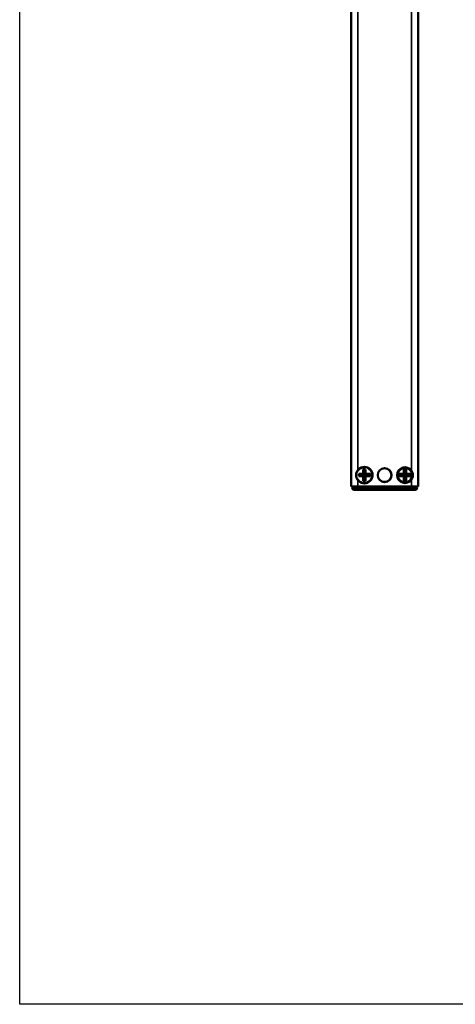
# Model space of a CAD drawing. Units: millimetres. Extents: x -3305 to -1304, y -1768 to 1556.
# Drawn here: x -2973 to -2779, y -1018 to -582 of the extents above; entities that cross this region are included whole.
import ezdxf

# ---------------------------------------------------------------- set-up
doc = ezdxf.new("R2010")
doc.units = ezdxf.units.MM
doc.header["$LTSCALE"] = 2
doc.layers.get('0').update_dxf_attribs({"lineweight": 25})
doc.layers.add('DH_RAHMEN', color=124, linetype='Continuous')
doc.layers.add('Sichtbar (ISO)', color=7, linetype='Continuous', lineweight=50)
doc.layers.add('Sichtbar schmal (ISO)', color=3, linetype='Continuous', lineweight=35)

# ---------------------------------------------------------------- blocks, each defined once
blk = doc.blocks.new('Tubus510_l   (SR)')
at = {"layer": 'Sichtbar (ISO)'}
for p, q in [((-14.85, -1.7), (-14.85, -511.7)), ((14.95, -511.7), (14.95, -1.7)), ((-11.45, -506.2), (-9.45, -506.2)), ((-11.45, -506.2), (-10.95, -506.7)), ((-11.45, -507.2), (-11.45, -506.2)), ((-9.45, -506.2), (-9.45, -504.2)), ((-9.45, -504.2), (-8.45, -504.2)), ((-9.45, -504.2), (-8.95, -504.7)), ((-9.45, -506.2), (-8.95, -506.7)), ((-8.45, -504.2), (-8.95, -504.7)), ((-8.95, -506.7), (-8.95, -504.7)), ((-8.95, -506.7), (-8.45, -506.2)), ((-8.45, -504.2), (-8.45, -506.2)), ((-8.45, -506.2), (-6.45, -506.2)), ((-6.45, -506.2), (-6.95, -506.7)), ((-6.45, -506.2), (-6.45, -507.2)), ((6.55, -506.2), (8.55, -506.2)), ((6.55, -506.2), (7.05, -506.7)), ((6.55, -507.2), (6.55, -506.2)), ((8.55, -506.2), (8.55, -504.2)), ((8.55, -504.2), (9.55, -504.2)), ((8.55, -504.2), (9.05, -504.7)), ((8.55, -506.2), (9.05, -506.7)), ((9.55, -504.2), (9.05, -504.7)), ((9.05, -506.7), (9.05, -504.7)), ((9.05, -506.7), (9.55, -506.2)), ((9.55, -504.2), (9.55, -506.2)), ((9.55, -506.2), (11.55, -506.2)), ((11.55, -506.2), (11.05, -506.7)), ((11.55, -506.2), (11.55, -507.2)), ((-11.45, -507.2), (-10.95, -506.7)), ((-9.45, -507.2), (-11.45, -507.2)), ((-8.95, -506.7), (-10.95, -506.7)), ((-8.95, -506.7), (-9.45, -507.2)), ((-9.45, -509.2), (-9.45, -507.2)), ((-9.45, -509.2), (-8.95, -508.7)), ((-8.45, -509.2), (-9.45, -509.2)), ((-8.45, -507.2), (-8.95, -506.7)), ((-6.95, -506.7), (-8.95, -506.7)), ((-8.95, -508.7), (-8.95, -506.7)), ((-8.45, -509.2), (-8.95, -508.7)), ((-6.45, -507.2), (-8.45, -507.2)), ((-8.45, -507.2), (-8.45, -509.2)), ((-6.45, -507.2), (-6.95, -506.7)), ((6.55, -507.2), (7.05, -506.7)), ((8.55, -507.2), (6.55, -507.2)), ((9.05, -506.7), (7.05, -506.7)), ((9.05, -506.7), (8.55, -507.2)), ((8.55, -509.2), (8.55, -507.2)), ((8.55, -509.2), (9.05, -508.7)), ((9.55, -509.2), (8.55, -509.2)), ((9.55, -507.2), (9.05, -506.7)), ((11.05, -506.7), (9.05, -506.7)), ((9.05, -508.7), (9.05, -506.7)), ((9.55, -509.2), (9.05, -508.7)), ((11.55, -507.2), (9.55, -507.2)), ((9.55, -507.2), (9.55, -509.2)), ((11.55, -507.2), (11.05, -506.7)), ((-11.85, -511.7), (-14.85, -511.7)), ((-14.45, -512.3), (-12.45, -512.3)), ((-12.45, -513.3), (-13.04, -513.3)), ((-12.95, -511.7), (-12.95, -512.3)), ((12.55, -512.3), (-12.45, -512.3)), ((-12.45, -513.3), (12.55, -513.3)), ((-11.85, -511.7), (11.95, -511.7)), ((14.95, -511.7), (11.95, -511.7)), ((12.55, -512.3), (14.55, -512.3)), ((13.14, -513.3), (12.55, -513.3)), ((13.05, -512.3), (13.05, -511.7))]:
    blk.add_line(p, q, dxfattribs=at)
for centre, radius in [((-8.95, -506.7), 3.65), ((0.05, -506.7), 3.1), ((0.05, -506.7), 3.05), ((9.05, -506.7), 3.2)]:
    blk.add_circle(centre, radius, dxfattribs=at)
for centre, radius, start, end in [((-8.95, -506.7), 3.5, 214.0477, 145.9523), ((9.05, -506.7), 3.5, 34.0477, 325.9523), ((-13.04, -511.8), 1.5, 199.4712, 270), ((13.14, -511.8), 1.5, 270, 340.5288)]:
    blk.add_arc(centre, radius, start, end, dxfattribs=at)
blk.add_open_spline([(11.95, -504.74), (12.07, -504.93), (12.18, -505.13), (12.46, -505.77), (12.55, -506.25), (12.55, -507.15), (12.46, -507.63), (12.18, -508.27), (12.07, -508.47), (11.95, -508.66)], degree=3, knots=[-0.9056541, -0.9056541, -0.9056541, -0.9056541, -0.8411045, -0.8411045, -0.7061429, -0.7061429, -0.5711812, -0.5711812, -0.5066317, -0.5066317, -0.5066317, -0.5066317], dxfattribs=at)
at = {"layer": 'Sichtbar schmal (ISO)'}
for p, q in [((-11.85, -504.74), (-11.85, -1.7)), ((11.95, -1.7), (11.95, -504.74)), ((-11.85, -511.7), (-11.85, -508.66)), ((11.95, -508.66), (11.95, -511.7)), ((-12.45, -513.3), (-12.45, -512.3)), ((-11.95, -512.3), (-11.95, -511.7)), ((12.05, -511.7), (12.05, -512.3)), ((12.55, -513.3), (12.55, -512.3))]:
    blk.add_line(p, q, dxfattribs=at)
blk = doc.blocks.new('ZAxx-350_l_HUB   (SR)')
blk.add_blockref('Tubus510_l   (SR)', (0, 0))

msp = doc.modelspace()

# ---------------------------------------------------------------- linework, layer by layer
at = {"layer": 'DH_RAHMEN'}
msp.add_lwpolyline([(-2972.798, 1398.731), (-1537.898, 1398.731), (-1537.898, -1018.269), (-2972.798, -1018.269)], close=True, dxfattribs=at)

# ---------------------------------------------------------------- block references
msp.add_blockref('ZAxx-350_l_HUB   (SR)', (-2810.886, -276.847))

doc.saveas('drawing.dxf')
